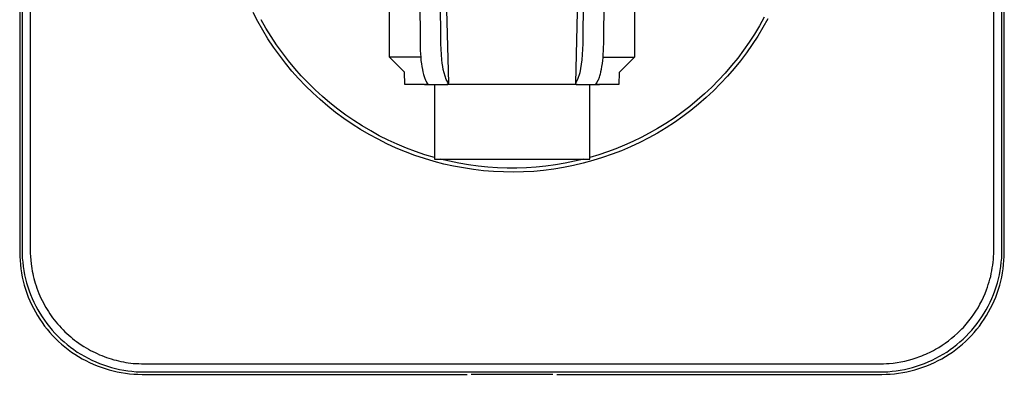
# Model space of a CAD drawing. Units: millimetres. Extents: x -148 to 168, y -147 to 169.
# Drawn here: x 47 to 168, y 48 to 92 of the extents above; entities that cross this region are included whole.
import ezdxf

# ---------------------------------------------------------------- set-up
doc = ezdxf.new("R2010")
doc.units = ezdxf.units.MM
doc.header["$MEASUREMENT"] = 0
doc.layers.add('Default', color=7, linetype='Continuous', true_color=0x000000)

msp = doc.modelspace()

# ---------------------------------------------------------------- linework, layer by layer
at = {"layer": 'Default', "color": 7, "true_color": 0xffffff}
for p, q in [((47.12, 154.02), (47.12, 63.38)), ((47.41, 153.73), (47.41, 63.67)), ((48.41, 154.14), (48.41, 63.71)), ((166.46, 63.49), (166.46, 154.05)), ((167.46, 63.67), (167.46, 153.73)), ((167.75, 63.38), (167.75, 154.02)), ((98.44, 130.24), (99.64, 84.12)), ((116.41, 130.23), (115.2, 84.12)), ((92.43, 87.3), (92.43, 128.1)), ((122.43, 128.1), (122.43, 87.3)), ((95.9, 126.13), (96.17, 88.96)), ((98.73, 88.96), (98.41, 126.13)), ((116.43, 126.13), (116.1, 88.96)), ((118.67, 88.96), (118.93, 126.13)), ((76.28, 91.68), (75.71, 92.78)), ((76.89, 90.61), (76.28, 91.68)), ((77.29, 90.86), (76.69, 91.91)), ((138.34, 92.21), (137.76, 91.16)), ((138.77, 92.02), (138.17, 90.94)), ((77.54, 89.56), (76.89, 90.61)), ((77.92, 89.83), (77.29, 90.86)), ((137.76, 91.16), (137.15, 90.14)), ((138.17, 90.94), (137.54, 89.88)), ((78.22, 88.54), (77.54, 89.56)), ((78.59, 88.82), (77.92, 89.83)), ((137.15, 90.14), (136.5, 89.14)), ((137.54, 89.88), (136.86, 88.85)), ((78.94, 87.54), (78.22, 88.54)), ((79.3, 87.83), (78.59, 88.82)), ((96.17, 88.96), (96.18, 88.53)), ((96.18, 88.53), (96.19, 88.11)), ((96.19, 88.11), (96.21, 87.7)), ((98.75, 88.3), (98.73, 88.96)), ((98.78, 87.64), (98.75, 88.3)), ((116.09, 88.3), (116.05, 87.65)), ((116.1, 88.96), (116.09, 88.3)), ((118.62, 87.67), (118.64, 88.1)), ((118.64, 88.1), (118.66, 88.53)), ((118.66, 88.53), (118.67, 88.96)), ((135.81, 88.16), (135.09, 87.2)), ((136.5, 89.14), (135.81, 88.16)), ((136.86, 88.85), (136.16, 87.84)), ((79.69, 86.56), (78.94, 87.54)), ((80.04, 86.87), (79.3, 87.83)), ((80.81, 85.93), (80.04, 86.87)), ((94.27, 85.46), (92.43, 87.3)), ((96.24, 87.3), (92.44, 87.3)), ((96.21, 87.7), (96.25, 87.29)), ((96.25, 87.29), (96.28, 86.9)), ((96.28, 86.9), (96.33, 86.51)), ((98.84, 86.99), (98.78, 87.64)), ((98.89, 86.58), (98.84, 86.99)), ((116, 86.99), (115.73, 85.39)), ((116.05, 87.65), (116, 86.99)), ((118.51, 86.53), (118.55, 86.89)), ((118.55, 86.89), (118.59, 87.24)), ((118.59, 87.24), (118.62, 87.67)), ((118.59, 87.3), (122.43, 87.3)), ((122.43, 87.3), (120.56, 85.43)), ((135.09, 87.2), (134.34, 86.27)), ((135.42, 86.86), (134.64, 85.9)), ((136.16, 87.84), (135.42, 86.86)), ((80.47, 85.61), (79.69, 86.56)), ((81.62, 85.03), (80.81, 85.93)), ((96.33, 86.51), (96.38, 86.16)), ((96.38, 86.16), (96.45, 85.81)), ((96.45, 85.81), (96.51, 85.51)), ((98.95, 86.18), (98.89, 86.58)), ((99.02, 85.78), (98.95, 86.18)), ((99.11, 85.38), (99.02, 85.78)), ((118.33, 85.55), (118.39, 85.82)), ((118.39, 85.82), (118.45, 86.18)), ((118.45, 86.18), (118.51, 86.53)), ((134.34, 86.27), (133.56, 85.36)), ((134.64, 85.9), (133.83, 84.97)), ((81.29, 84.69), (80.47, 85.61)), ((82.14, 83.8), (81.29, 84.69)), ((82.45, 84.15), (81.62, 85.03)), ((94.32, 83.94), (94.27, 85.46)), ((96.51, 85.51), (96.55, 85.36)), ((96.55, 85.36), (96.59, 85.2)), ((96.59, 85.2), (96.62, 85.08)), ((96.62, 85.08), (96.66, 84.95)), ((96.66, 84.95), (96.7, 84.83)), ((96.7, 84.83), (96.75, 84.71)), ((96.75, 84.71), (96.79, 84.61)), ((96.79, 84.61), (96.81, 84.56)), ((96.81, 84.56), (96.83, 84.51)), ((96.83, 84.51), (96.85, 84.47)), ((96.85, 84.47), (96.88, 84.42)), ((99.38, 84.56), (99.11, 85.38)), ((99.64, 84.12), (99.38, 84.56)), ((115.46, 84.56), (115.2, 84.12)), ((115.73, 85.39), (115.46, 84.56)), ((117.95, 84.4), (117.97, 84.45)), ((117.97, 84.45), (118, 84.49)), ((118, 84.49), (118.02, 84.54)), ((118.02, 84.54), (118.06, 84.64)), ((118.06, 84.64), (118.1, 84.74)), ((118.1, 84.74), (118.15, 84.87)), ((118.15, 84.87), (118.19, 85)), ((118.19, 85), (118.23, 85.14)), ((118.23, 85.14), (118.26, 85.27)), ((118.26, 85.27), (118.3, 85.41)), ((118.3, 85.41), (118.33, 85.55)), ((120.56, 85.43), (120.51, 83.94)), ((132.75, 84.49), (131.91, 83.64)), ((133.56, 85.36), (132.75, 84.49)), ((133.83, 84.97), (132.99, 84.07)), ((83.02, 82.93), (82.14, 83.8)), ((83.32, 83.3), (82.45, 84.15)), ((84.21, 82.48), (83.32, 83.3)), ((96.66, 83.94), (94.32, 83.94)), ((96.68, 83.94), (96.66, 83.94)), ((96.7, 83.94), (96.68, 83.94)), ((96.71, 83.94), (96.7, 83.94)), ((96.7, 83.94), (99.42, 83.94)), ((96.73, 83.93), (96.71, 83.94)), ((96.75, 83.93), (96.73, 83.93)), ((96.77, 83.93), (96.75, 83.93)), ((96.79, 83.93), (96.77, 83.93)), ((96.8, 83.93), (96.79, 83.93)), ((96.82, 83.94), (96.8, 83.93)), ((96.84, 83.94), (96.82, 83.94)), ((96.86, 83.94), (96.84, 83.94)), ((96.88, 83.95), (96.86, 83.94)), ((96.88, 84.42), (96.9, 84.37)), ((96.89, 83.95), (96.88, 83.95)), ((96.91, 83.96), (96.89, 83.95)), ((96.9, 84.37), (96.93, 84.33)), ((96.93, 83.96), (96.91, 83.96)), ((96.93, 84.33), (96.95, 84.29)), ((96.95, 83.97), (96.93, 83.96)), ((96.95, 84.29), (96.97, 84.26)), ((96.96, 83.97), (96.95, 83.97)), ((96.98, 83.98), (96.96, 83.97)), ((96.97, 84.26), (96.99, 84.22)), ((97, 83.99), (96.98, 83.98)), ((96.99, 84.22), (97.01, 84.19)), ((97.01, 84), (97, 83.99)), ((97.01, 84.19), (97.03, 84.18)), ((97.03, 84.01), (97.01, 84)), ((97.03, 84.18), (97.04, 84.16)), ((97.05, 84.02), (97.03, 84.01)), ((97.04, 84.16), (97.05, 84.15)), ((97.05, 84.15), (97.06, 84.13)), ((97.06, 84.03), (97.05, 84.02)), ((97.06, 84.13), (97.08, 84.12)), ((97.08, 84.04), (97.06, 84.03)), ((97.08, 84.12), (97.09, 84.1)), ((97.09, 84.05), (97.08, 84.04)), ((97.09, 84.1), (97.1, 84.09)), ((97.1, 84.06), (97.09, 84.05)), ((97.1, 84.09), (97.12, 84.07)), ((97.12, 84.07), (97.1, 84.06)), ((97.93, 83.94), (97.93, 74.8)), ((99.42, 83.94), (99.43, 83.94)), ((99.43, 83.94), (99.44, 83.94)), ((99.44, 83.94), (99.44, 83.94)), ((99.44, 83.94), (99.45, 83.94)), ((99.45, 83.94), (99.45, 83.94)), ((99.45, 83.94), (99.46, 83.94)), ((115.4, 83.94), (99.45, 83.94)), ((99.46, 83.94), (99.47, 83.94)), ((99.47, 83.94), (99.47, 83.94)), ((99.47, 83.94), (99.48, 83.94)), ((99.48, 83.94), (99.49, 83.94)), ((99.49, 83.94), (99.49, 83.94)), ((99.49, 83.94), (99.5, 83.94)), ((99.5, 83.94), (99.51, 83.95)), ((99.51, 83.95), (99.51, 83.95)), ((99.51, 83.95), (99.52, 83.95)), ((99.52, 83.95), (99.53, 83.96)), ((99.52, 83.95), (99.52, 83.95)), ((99.53, 83.96), (99.53, 83.96)), ((99.53, 83.96), (99.54, 83.96)), ((99.54, 83.96), (99.55, 83.96)), ((99.55, 83.96), (99.55, 83.97)), ((99.55, 83.97), (99.56, 83.97)), ((99.56, 83.97), (99.57, 83.98)), ((99.56, 83.97), (99.56, 83.97)), ((99.57, 83.98), (99.58, 83.99)), ((99.57, 83.98), (99.57, 83.98)), ((99.58, 83.99), (99.58, 83.99)), ((99.58, 83.99), (99.59, 83.99)), ((99.59, 83.99), (99.59, 84)), ((99.59, 84), (99.6, 84)), ((99.6, 84.01), (99.61, 84.02)), ((99.6, 84), (99.6, 84.01)), ((99.6, 84.01), (99.6, 84.01)), ((99.61, 84.03), (99.62, 84.04)), ((99.61, 84.02), (99.61, 84.03)), ((99.61, 84.02), (99.61, 84.02)), ((99.62, 84.04), (99.62, 84.05)), ((99.62, 84.05), (99.63, 84.05)), ((99.62, 84.04), (99.62, 84.04)), ((99.63, 84.07), (99.63, 84.08)), ((99.63, 84.08), (99.64, 84.08)), ((99.63, 84.06), (99.63, 84.07)), ((99.63, 84.05), (99.63, 84.06)), ((99.63, 84.06), (99.63, 84.06)), ((99.64, 84.11), (99.64, 84.12)), ((99.64, 84.1), (99.64, 84.11)), ((99.64, 84.11), (99.64, 84.11)), ((99.64, 84.09), (99.64, 84.1)), ((99.64, 84.1), (99.64, 84.1)), ((99.64, 84.08), (99.64, 84.09)), ((115.2, 84.12), (115.2, 84.12)), ((115.2, 84.12), (115.2, 84.11)), ((115.2, 84.11), (115.2, 84.1)), ((115.2, 84.1), (115.2, 84.1)), ((115.2, 84.1), (115.21, 84.09)), ((115.21, 84.09), (115.21, 84.09)), ((115.21, 84.09), (115.21, 84.08)), ((115.21, 84.08), (115.21, 84.07)), ((115.21, 84.07), (115.21, 84.07)), ((115.21, 84.07), (115.22, 84.06)), ((115.22, 84.06), (115.22, 84.05)), ((115.22, 84.05), (115.22, 84.05)), ((115.22, 84.05), (115.22, 84.04)), ((115.22, 84.04), (115.23, 84.04)), ((115.23, 84.04), (115.23, 84.03)), ((115.23, 84.03), (115.23, 84.02)), ((115.23, 84.02), (115.24, 84.02)), ((115.24, 84.02), (115.24, 84.01)), ((115.24, 84.01), (115.25, 84.01)), ((115.25, 84.01), (115.25, 84)), ((115.25, 84), (115.26, 84)), ((115.26, 84), (115.26, 83.99)), ((115.26, 83.99), (115.26, 83.99)), ((115.26, 83.99), (115.27, 83.99)), ((115.27, 83.99), (115.27, 83.98)), ((115.27, 83.98), (115.28, 83.98)), ((115.28, 83.98), (115.29, 83.97)), ((115.29, 83.97), (115.29, 83.97)), ((115.29, 83.97), (115.3, 83.97)), ((115.3, 83.97), (115.3, 83.96)), ((115.3, 83.96), (115.31, 83.96)), ((115.31, 83.96), (115.31, 83.96)), ((115.31, 83.96), (115.32, 83.95)), ((115.32, 83.95), (115.33, 83.95)), ((115.33, 83.95), (115.33, 83.95)), ((115.33, 83.95), (115.34, 83.95)), ((115.34, 83.95), (115.35, 83.95)), ((115.35, 83.95), (115.35, 83.94)), ((115.35, 83.94), (115.36, 83.94)), ((115.36, 83.94), (115.37, 83.94)), ((115.37, 83.94), (115.37, 83.94)), ((115.37, 83.94), (115.38, 83.94)), ((115.38, 83.94), (115.39, 83.94)), ((115.39, 83.94), (115.39, 83.94)), ((115.39, 83.94), (115.4, 83.94)), ((115.4, 83.94), (115.41, 83.94)), ((115.41, 83.94), (115.41, 83.94)), ((115.41, 83.94), (115.42, 83.94)), ((115.42, 83.94), (115.43, 83.94)), ((115.43, 83.94), (118.14, 83.94)), ((116.99, 74.8), (116.99, 83.94)), ((117.72, 84.08), (117.74, 84.09)), ((117.74, 84.07), (117.72, 84.08)), ((117.74, 84.09), (117.75, 84.11)), ((117.75, 84.05), (117.74, 84.07)), ((117.75, 84.11), (117.77, 84.12)), ((117.77, 84.04), (117.75, 84.05)), ((117.77, 84.12), (117.78, 84.14)), ((117.78, 84.03), (117.77, 84.04)), ((117.78, 84.14), (117.79, 84.16)), ((117.79, 84.02), (117.78, 84.03)), ((117.79, 84.16), (117.81, 84.17)), ((117.81, 84.01), (117.79, 84.02)), ((117.81, 84.17), (117.82, 84.19)), ((117.82, 84), (117.81, 84.01)), ((117.82, 84.19), (117.83, 84.21)), ((117.84, 83.99), (117.82, 84)), ((117.83, 84.21), (117.86, 84.24)), ((117.86, 83.99), (117.84, 83.99)), ((117.86, 84.24), (117.88, 84.28)), ((117.87, 83.98), (117.86, 83.99)), ((117.89, 83.97), (117.87, 83.98)), ((117.88, 84.28), (117.9, 84.31)), ((117.9, 83.97), (117.89, 83.97)), ((117.9, 84.31), (117.92, 84.35)), ((117.92, 83.96), (117.9, 83.97)), ((117.92, 84.35), (117.95, 84.4)), ((117.94, 83.95), (117.92, 83.96)), ((117.95, 83.95), (117.94, 83.95)), ((117.97, 83.95), (117.95, 83.95)), ((117.99, 83.94), (117.97, 83.95)), ((118.01, 83.94), (117.99, 83.94)), ((118.02, 83.94), (118.01, 83.94)), ((118.04, 83.94), (118.02, 83.94)), ((118.06, 83.93), (118.04, 83.94)), ((118.08, 83.93), (118.06, 83.93)), ((118.09, 83.93), (118.08, 83.93)), ((118.11, 83.93), (118.09, 83.93)), ((118.13, 83.94), (118.11, 83.93)), ((118.15, 83.94), (118.13, 83.94)), ((118.17, 83.94), (118.15, 83.94)), ((118.18, 83.94), (118.17, 83.94)), ((120.51, 83.94), (118.18, 83.94)), ((131.91, 83.64), (131.03, 82.82)), ((132.99, 84.07), (132.12, 83.19)), ((83.93, 82.1), (83.02, 82.93)), ((84.87, 81.3), (83.93, 82.1)), ((85.13, 81.69), (84.21, 82.48)), ((131.03, 82.82), (130.14, 82.02)), ((131.22, 82.35), (130.29, 81.54)), ((132.12, 83.19), (131.22, 82.35)), ((85.83, 80.53), (84.87, 81.3)), ((86.08, 80.94), (85.13, 81.69)), ((87.06, 80.21), (86.08, 80.94)), ((129.21, 81.27), (128.26, 80.54)), ((130.14, 82.02), (129.21, 81.27)), ((130.29, 81.54), (129.34, 80.77)), ((86.82, 79.8), (85.83, 80.53)), ((87.84, 79.1), (86.82, 79.8)), ((88.05, 79.53), (87.06, 80.21)), ((127.29, 79.84), (126.29, 79.18)), ((128.26, 80.54), (127.29, 79.84)), ((128.35, 80.02), (127.35, 79.31)), ((129.34, 80.77), (128.35, 80.02)), ((88.88, 78.44), (87.84, 79.1)), ((89.08, 78.87), (88.05, 79.53)), ((89.94, 77.82), (88.88, 78.44)), ((90.12, 78.25), (89.08, 78.87)), ((125.27, 78.56), (124.23, 77.97)), ((126.31, 78.64), (125.26, 78)), ((126.29, 79.18), (125.27, 78.56)), ((127.35, 79.31), (126.31, 78.64)), ((91.02, 77.23), (89.94, 77.82)), ((91.18, 77.67), (90.12, 78.25)), ((92.12, 76.68), (91.02, 77.23)), ((92.27, 77.13), (91.18, 77.67)), ((123.24, 77.45), (122.23, 76.96)), ((124.18, 77.4), (123.09, 76.84)), ((124.23, 77.97), (123.24, 77.45)), ((125.26, 78), (124.18, 77.4)), ((93.24, 76.16), (92.12, 76.68)), ((93.37, 76.62), (92.27, 77.13)), ((94.38, 75.69), (93.24, 76.16)), ((94.49, 76.16), (93.37, 76.62)), ((95.62, 75.73), (94.49, 76.16)), ((120.17, 76.08), (119.13, 75.69)), ((121.21, 76.5), (120.17, 76.08)), ((121.97, 76.32), (120.84, 75.83)), ((122.23, 76.96), (121.21, 76.5)), ((123.09, 76.84), (121.97, 76.32)), ((95.54, 75.26), (94.38, 75.69)), ((96.7, 74.86), (95.54, 75.26)), ((96.77, 75.34), (95.62, 75.73)), ((97.88, 74.51), (96.7, 74.86)), ((97.93, 74.99), (96.77, 75.34)), ((97.93, 74.8), (116.99, 74.8)), ((99.78, 74.53), (98.63, 74.8)), ((116.24, 74.8), (115.09, 74.53)), ((118.06, 75.33), (116.99, 75.01)), ((118.53, 74.98), (117.35, 74.62)), ((119.13, 75.69), (118.06, 75.33)), ((119.69, 75.39), (118.53, 74.98)), ((120.84, 75.83), (119.69, 75.39)), ((99.08, 74.2), (97.88, 74.51)), ((100.28, 73.93), (99.08, 74.2)), ((100.94, 74.29), (99.78, 74.53)), ((101.49, 73.71), (100.28, 73.93)), ((102.11, 74.09), (100.94, 74.29)), ((102.71, 73.52), (101.49, 73.71)), ((103.29, 73.93), (102.11, 74.09)), ((104.47, 73.81), (103.29, 73.93)), ((105.65, 73.72), (104.47, 73.81)), ((106.84, 73.68), (105.65, 73.72)), ((108.03, 73.68), (106.84, 73.68)), ((109.21, 73.72), (108.03, 73.68)), ((110.4, 73.81), (109.21, 73.72)), ((111.58, 73.93), (110.4, 73.81)), ((112.76, 74.09), (111.58, 73.93)), ((113.75, 73.77), (112.54, 73.57)), ((113.93, 74.29), (112.76, 74.09)), ((114.96, 74.01), (113.75, 73.77)), ((115.09, 74.53), (113.93, 74.29)), ((116.16, 74.29), (114.96, 74.01)), ((117.35, 74.62), (116.16, 74.29)), ((103.93, 73.38), (102.71, 73.52)), ((105.16, 73.28), (103.93, 73.38)), ((106.39, 73.22), (105.16, 73.28)), ((107.62, 73.2), (106.39, 73.22)), ((108.86, 73.23), (107.62, 73.2)), ((110.09, 73.3), (108.86, 73.23)), ((111.31, 73.42), (110.09, 73.3)), ((112.54, 73.57), (111.31, 73.42)), ((47.12, 63.38), (47.13, 62.87)), ((47.13, 62.87), (47.16, 62.36)), ((47.41, 63.67), (47.42, 63.16)), ((47.42, 63.16), (47.44, 62.65)), ((48.41, 63.71), (48.41, 63.27)), ((48.41, 63.27), (48.43, 62.84)), ((48.43, 62.84), (48.47, 62.4)), ((166.41, 62.49), (166.44, 62.84)), ((166.44, 62.84), (166.45, 63.16)), ((166.45, 63.16), (166.46, 63.49)), ((167.43, 62.65), (167.45, 63.16)), ((167.45, 63.16), (167.46, 63.67)), ((167.71, 62.36), (167.74, 62.87)), ((167.74, 62.87), (167.75, 63.38)), ((47.16, 62.36), (47.2, 61.85)), ((47.2, 61.85), (47.26, 61.34)), ((47.44, 62.65), (47.49, 62.14)), ((47.49, 62.14), (47.55, 61.63)), ((47.55, 61.63), (47.63, 61.13)), ((48.47, 62.4), (48.51, 61.96)), ((48.51, 61.96), (48.55, 61.66)), ((48.55, 61.66), (48.6, 61.36)), ((166.28, 61.44), (166.33, 61.79)), ((166.33, 61.79), (166.38, 62.14)), ((166.38, 62.14), (166.41, 62.49)), ((167.24, 61.13), (167.32, 61.63)), ((167.32, 61.63), (167.38, 62.14)), ((167.38, 62.14), (167.43, 62.65)), ((167.61, 61.34), (167.67, 61.85)), ((167.67, 61.85), (167.71, 62.36)), ((47.26, 61.34), (47.34, 60.84)), ((47.34, 60.84), (47.43, 60.33)), ((47.43, 60.33), (47.55, 59.83)), ((47.63, 61.13), (47.72, 60.62)), ((47.72, 60.62), (47.84, 60.12)), ((48.6, 61.36), (48.66, 61.06)), ((48.66, 61.06), (48.72, 60.76)), ((48.72, 60.76), (48.78, 60.46)), ((48.78, 60.46), (48.86, 60.16)), ((165.99, 60.07), (166.08, 60.41)), ((166.08, 60.41), (166.15, 60.76)), ((166.15, 60.76), (166.22, 61.1)), ((166.22, 61.1), (166.28, 61.44)), ((167.03, 60.12), (167.15, 60.62)), ((167.15, 60.62), (167.24, 61.13)), ((167.32, 59.83), (167.44, 60.33)), ((167.44, 60.33), (167.53, 60.84)), ((167.53, 60.84), (167.61, 61.34)), ((47.55, 59.83), (47.68, 59.34)), ((47.68, 59.34), (47.82, 58.85)), ((47.84, 60.12), (47.96, 59.63)), ((47.96, 59.63), (48.11, 59.14)), ((48.11, 59.14), (48.27, 58.65)), ((48.86, 60.16), (48.94, 59.86)), ((48.94, 59.86), (49.02, 59.57)), ((49.02, 59.57), (49.12, 59.26)), ((49.12, 59.26), (49.23, 58.95)), ((165.68, 59.07), (165.79, 59.4)), ((165.79, 59.4), (165.9, 59.74)), ((165.9, 59.74), (165.99, 60.07)), ((166.59, 58.65), (166.76, 59.14)), ((166.76, 59.14), (166.9, 59.63)), ((166.9, 59.63), (167.03, 60.12)), ((167.05, 58.85), (167.19, 59.34)), ((167.19, 59.34), (167.32, 59.83)), ((47.82, 58.85), (47.99, 58.36)), ((47.99, 58.36), (48.17, 57.88)), ((48.27, 58.65), (48.45, 58.17)), ((48.45, 58.17), (48.65, 57.7)), ((49.23, 58.95), (49.34, 58.64)), ((49.34, 58.64), (49.47, 58.33)), ((49.47, 58.33), (49.6, 58.03)), ((49.6, 58.03), (49.73, 57.73)), ((165.19, 57.85), (165.39, 58.29)), ((165.39, 58.29), (165.56, 58.74)), ((165.56, 58.74), (165.68, 59.07)), ((166.22, 57.7), (166.41, 58.17)), ((166.41, 58.17), (166.59, 58.65)), ((166.7, 57.88), (166.88, 58.36)), ((166.88, 58.36), (167.05, 58.85)), ((48.17, 57.88), (48.36, 57.41)), ((48.36, 57.41), (48.57, 56.94)), ((48.57, 56.94), (48.8, 56.49)), ((48.65, 57.7), (48.86, 57.23)), ((48.86, 57.23), (49.09, 56.77)), ((49.09, 56.77), (49.33, 56.32)), ((49.73, 57.73), (49.87, 57.44)), ((49.87, 57.44), (50.02, 57.15)), ((50.02, 57.15), (50.17, 56.88)), ((50.17, 56.88), (50.32, 56.61)), ((164.53, 56.57), (164.76, 56.99)), ((164.76, 56.99), (164.99, 57.42)), ((164.99, 57.42), (165.19, 57.85)), ((165.54, 56.32), (165.78, 56.77)), ((165.78, 56.77), (166.01, 57.23)), ((166.01, 57.23), (166.22, 57.7)), ((166.07, 56.49), (166.3, 56.94)), ((166.3, 56.94), (166.51, 57.41)), ((166.51, 57.41), (166.7, 57.88)), ((48.8, 56.49), (49.04, 56.04)), ((49.04, 56.04), (49.3, 55.59)), ((49.3, 55.59), (49.58, 55.16)), ((49.33, 56.32), (49.59, 55.88)), ((49.59, 55.88), (49.87, 55.45)), ((50.32, 56.61), (50.48, 56.35)), ((50.48, 56.35), (50.64, 56.09)), ((50.64, 56.09), (50.81, 55.83)), ((50.81, 55.83), (50.98, 55.58)), ((50.98, 55.58), (51.16, 55.33)), ((163.73, 55.37), (164.01, 55.76)), ((164.01, 55.76), (164.27, 56.16)), ((164.27, 56.16), (164.53, 56.57)), ((165, 55.45), (165.28, 55.88)), ((165.28, 55.88), (165.54, 56.32)), ((165.29, 55.16), (165.57, 55.59)), ((165.57, 55.59), (165.83, 56.04)), ((165.83, 56.04), (166.07, 56.49)), ((49.58, 55.16), (49.86, 54.74)), ((49.86, 54.74), (50.17, 54.32)), ((49.87, 55.45), (50.15, 55.03)), ((50.15, 55.03), (50.46, 54.61)), ((50.17, 54.32), (50.48, 53.92)), ((50.46, 54.61), (50.77, 54.21)), ((51.16, 55.33), (51.35, 55.09)), ((51.35, 55.09), (51.55, 54.83)), ((51.55, 54.83), (51.76, 54.58)), ((51.76, 54.58), (51.98, 54.33)), ((51.98, 54.33), (52.2, 54.09)), ((162.73, 54.15), (162.9, 54.35)), ((162.9, 54.35), (163.08, 54.55)), ((163.08, 54.55), (163.25, 54.75)), ((163.25, 54.75), (163.41, 54.95)), ((163.41, 54.95), (163.57, 55.16)), ((163.57, 55.16), (163.73, 55.37)), ((164.1, 54.21), (164.41, 54.61)), ((164.39, 53.92), (164.7, 54.32)), ((164.41, 54.61), (164.72, 55.03)), ((164.7, 54.32), (165, 54.74)), ((164.72, 55.03), (165, 55.45)), ((165, 54.74), (165.29, 55.16)), ((50.48, 53.92), (50.81, 53.53)), ((50.77, 54.21), (51.1, 53.82)), ((50.81, 53.53), (51.16, 53.15)), ((51.1, 53.82), (51.44, 53.44)), ((51.16, 53.15), (51.51, 52.78)), ((51.44, 53.44), (51.8, 53.07)), ((52.2, 54.09), (52.43, 53.85)), ((52.43, 53.85), (52.66, 53.62)), ((52.66, 53.62), (52.9, 53.4)), ((52.9, 53.4), (53.14, 53.18)), ((53.14, 53.18), (53.38, 52.98)), ((161.29, 52.81), (161.66, 53.12)), ((161.66, 53.12), (162.02, 53.44)), ((162.02, 53.44), (162.36, 53.78)), ((162.36, 53.78), (162.55, 53.96)), ((162.55, 53.96), (162.73, 54.15)), ((163.07, 53.07), (163.42, 53.44)), ((163.36, 52.78), (163.71, 53.15)), ((163.42, 53.44), (163.77, 53.82)), ((163.71, 53.15), (164.06, 53.53)), ((163.77, 53.82), (164.1, 54.21)), ((164.06, 53.53), (164.39, 53.92)), ((51.51, 52.78), (51.88, 52.43)), ((51.8, 53.07), (52.17, 52.71)), ((51.88, 52.43), (52.26, 52.08)), ((52.17, 52.71), (52.55, 52.37)), ((52.26, 52.08), (52.65, 51.75)), ((52.55, 52.37), (52.94, 52.04)), ((52.94, 52.04), (53.34, 51.73)), ((53.38, 52.98), (53.61, 52.78)), ((53.61, 52.78), (53.85, 52.59)), ((53.85, 52.59), (54.1, 52.41)), ((54.1, 52.41), (54.38, 52.2)), ((54.38, 52.2), (54.67, 52.01)), ((54.67, 52.01), (54.97, 51.82)), ((159.72, 51.7), (160.12, 51.96)), ((160.12, 51.96), (160.52, 52.23)), ((160.52, 52.23), (160.91, 52.51)), ((160.91, 52.51), (161.29, 52.81)), ((161.53, 51.73), (161.93, 52.04)), ((161.93, 52.04), (162.32, 52.37)), ((162.22, 51.75), (162.61, 52.08)), ((162.32, 52.37), (162.7, 52.71)), ((162.61, 52.08), (162.99, 52.43)), ((162.7, 52.71), (163.07, 53.07)), ((162.99, 52.43), (163.36, 52.78)), ((52.65, 51.75), (53.05, 51.44)), ((53.05, 51.44), (53.47, 51.13)), ((53.34, 51.73), (53.76, 51.42)), ((53.47, 51.13), (53.89, 50.85)), ((53.76, 51.42), (54.18, 51.13)), ((53.89, 50.85), (54.32, 50.57)), ((54.18, 51.13), (54.61, 50.86)), ((54.61, 50.86), (55.05, 50.6)), ((54.97, 51.82), (55.27, 51.63)), ((55.27, 51.63), (55.53, 51.48)), ((55.53, 51.48), (55.8, 51.33)), ((55.8, 51.33), (56.07, 51.19)), ((56.07, 51.19), (56.35, 51.06)), ((56.35, 51.06), (56.62, 50.93)), ((56.62, 50.93), (56.9, 50.8)), ((56.9, 50.8), (57.19, 50.69)), ((57.19, 50.69), (57.47, 50.58)), ((157.4, 50.57), (157.64, 50.67)), ((157.64, 50.67), (157.88, 50.77)), ((157.88, 50.77), (158.13, 50.87)), ((158.13, 50.87), (158.36, 50.98)), ((158.36, 50.98), (158.6, 51.09)), ((158.6, 51.09), (158.84, 51.21)), ((158.84, 51.21), (159.07, 51.33)), ((159.07, 51.33), (159.3, 51.46)), ((159.3, 51.46), (159.72, 51.7)), ((159.81, 50.6), (160.26, 50.86)), ((160.26, 50.86), (160.69, 51.13)), ((160.55, 50.57), (160.98, 50.85)), ((160.69, 51.13), (161.11, 51.42)), ((160.98, 50.85), (161.4, 51.13)), ((161.11, 51.42), (161.53, 51.73)), ((161.4, 51.13), (161.81, 51.44)), ((161.81, 51.44), (162.22, 51.75)), ((54.32, 50.57), (54.77, 50.31)), ((54.77, 50.31), (55.22, 50.07)), ((55.05, 50.6), (55.51, 50.36)), ((55.22, 50.07), (55.67, 49.84)), ((55.51, 50.36), (55.96, 50.13)), ((55.67, 49.84), (56.14, 49.63)), ((55.96, 50.13), (56.43, 49.92)), ((56.14, 49.63), (56.61, 49.43)), ((56.43, 49.92), (56.9, 49.72)), ((56.9, 49.72), (57.38, 49.54)), ((57.38, 49.54), (57.87, 49.38)), ((57.47, 50.58), (57.76, 50.47)), ((57.76, 50.47), (58.05, 50.37)), ((58.05, 50.37), (58.34, 50.28)), ((58.34, 50.28), (58.64, 50.19)), ((58.64, 50.19), (58.93, 50.12)), ((58.93, 50.12), (59.23, 50.04)), ((59.23, 50.04), (59.53, 49.98)), ((59.53, 49.98), (59.83, 49.92)), ((59.83, 49.92), (60.13, 49.86)), ((60.13, 49.86), (60.43, 49.82)), ((60.43, 49.82), (60.74, 49.78)), ((60.74, 49.78), (61.04, 49.74)), ((61.04, 49.74), (61.38, 49.72)), ((61.38, 49.72), (61.72, 49.7)), ((61.72, 49.7), (62.06, 49.68)), ((62.06, 49.68), (62.4, 49.68)), ((62.4, 49.68), (152.95, 49.69)), ((152.95, 49.69), (153.3, 49.7)), ((153.3, 49.7), (153.65, 49.73)), ((153.65, 49.73), (154.13, 49.78)), ((154.13, 49.78), (154.61, 49.84)), ((154.61, 49.84), (155.08, 49.92)), ((155.08, 49.92), (155.55, 50.02)), ((155.55, 50.02), (156.02, 50.14)), ((156.02, 50.14), (156.48, 50.27)), ((156.48, 50.27), (156.94, 50.41)), ((156.94, 50.41), (157.4, 50.57)), ((157, 49.38), (157.49, 49.54)), ((157.49, 49.54), (157.97, 49.72)), ((157.97, 49.72), (158.44, 49.92)), ((158.26, 49.43), (158.73, 49.63)), ((158.44, 49.92), (158.91, 50.13)), ((158.73, 49.63), (159.19, 49.84)), ((158.91, 50.13), (159.36, 50.36)), ((159.19, 49.84), (159.65, 50.07)), ((159.36, 50.36), (159.81, 50.6)), ((159.65, 50.07), (160.1, 50.31)), ((160.1, 50.31), (160.55, 50.57)), ((56.61, 49.43), (57.09, 49.26)), ((57.09, 49.26), (57.58, 49.09)), ((57.58, 49.09), (58.07, 48.95)), ((57.87, 49.38), (58.36, 49.23)), ((58.07, 48.95), (58.56, 48.82)), ((58.36, 49.23), (58.85, 49.1)), ((58.56, 48.82), (59.06, 48.7)), ((58.85, 49.1), (59.35, 48.99)), ((59.06, 48.7), (59.57, 48.61)), ((59.35, 48.99), (59.86, 48.9)), ((59.57, 48.61), (60.07, 48.53)), ((59.86, 48.9), (60.36, 48.82)), ((60.07, 48.53), (60.58, 48.47)), ((60.36, 48.82), (60.87, 48.76)), ((60.58, 48.47), (61.09, 48.42)), ((60.87, 48.76), (61.38, 48.71)), ((61.09, 48.42), (61.6, 48.4)), ((61.38, 48.71), (61.89, 48.69)), ((61.6, 48.4), (62.12, 48.39)), ((61.89, 48.69), (62.4, 48.68)), ((62.12, 48.39), (101.93, 48.39)), ((62.4, 48.68), (152.47, 48.68)), ((102.43, 48.4), (102.58, 48.41)), ((102.58, 48.41), (102.93, 48.42)), ((102.93, 48.42), (111.93, 48.42)), ((111.93, 48.42), (112.29, 48.41)), ((112.29, 48.41), (112.43, 48.4)), ((112.93, 48.39), (152.75, 48.39)), ((152.47, 48.68), (152.98, 48.69)), ((152.75, 48.39), (153.27, 48.4)), ((152.98, 48.69), (153.49, 48.71)), ((153.27, 48.4), (153.78, 48.42)), ((153.49, 48.71), (154, 48.76)), ((153.78, 48.42), (154.29, 48.47)), ((154, 48.76), (154.51, 48.82)), ((154.29, 48.47), (154.8, 48.53)), ((154.51, 48.82), (155.01, 48.9)), ((154.8, 48.53), (155.3, 48.61)), ((155.01, 48.9), (155.52, 48.99)), ((155.3, 48.61), (155.8, 48.7)), ((155.52, 48.99), (156.02, 49.1)), ((155.8, 48.7), (156.3, 48.82)), ((156.02, 49.1), (156.51, 49.23)), ((156.3, 48.82), (156.8, 48.95)), ((156.51, 49.23), (157, 49.38)), ((156.8, 48.95), (157.29, 49.09)), ((157.29, 49.09), (157.78, 49.26)), ((157.78, 49.26), (158.26, 49.43))]:
    msp.add_line(p, q, dxfattribs=at)

doc.saveas('drawing.dxf')
